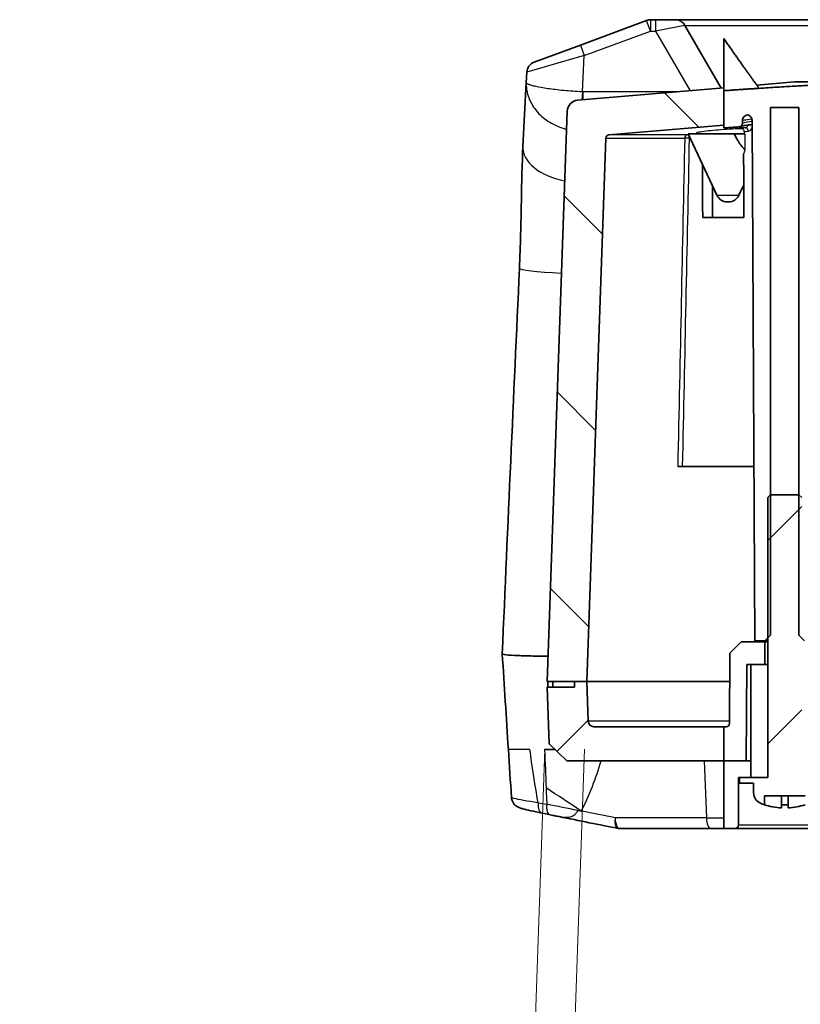
# Model space of a CAD drawing. Units: millimetres. Extents: x 0 to 5710, y 0 to 1124.
# Drawn here: x 1279 to 1348, y 127 to 214 of the extents above; entities that cross this region are included whole.
import ezdxf

# ---------------------------------------------------------------- set-up
doc = ezdxf.new("R2010")
doc.units = ezdxf.units.MM
doc.header["$LTSCALE"] = 2.5
doc.layers.get('Defpoints').update_dxf_attribs({"lineweight": 25})
for name, color, linetype, lineweight in [('Dimension (ISO)', 7, 'Continuous', 18), ('Dimension (ISO) @ 1', 7, 'Continuous', 18), ('Hatch (ISO)', 1, 'Continuous', 18), ('Visible (ISO)', 7, 'Continuous', 35), ('Visible Narrow (ISO)', 7, 'Continuous', 25)]:
    doc.layers.add(name, color=color, linetype=linetype, lineweight=lineweight)
doc.styles.add('Note Text (TK)', font='txt')
doc.dimstyles.new('Default - Method 1b (TK)', dxfattribs={"dimscale": 2.5, "dimtxt": 2.5, "dimasz": 2.5, "dimexe": 1, "dimexo": 1.5, "dimgap": 1, "dimtad": 1, "dimtoh": 1, "dimrnd": 1e-08, "dimdsep": 46, "dimtxsty": 'Note Text (TK)', "dimcen": 0.09, "dimdle": 5, "dimclrd": 100, "dimclre": 100, "dimclrt": 7, "dimadec": 1, "dimazin": 1, "dimtfac": 1, "dimtmove": 0, "dimatfit": 3, "dimfxl": 1, "dimtolj": 1, "dimlwd": -1, "dimlwe": -1, "dimarcsym": 0})
pattern_1 = [(45, (929.5, -32), (-8.98026, 8.98026), [])]

# ---------------------------------------------------------------- blocks, each defined once
blk = doc.blocks.new('*D22')
at = {"layer": 'Defpoints', "color": 0}
for p in [(1325.845, 155.866), (1329.345, 155.866), (1323.193, 79.912)]:
    blk.add_point(p, dxfattribs=at)
at = {"layer": 'Dimension (ISO)', "color": 100}
for p, q in [((1325.636, 149.869), (1323.053, 75.914)), ((1329.136, 149.869), (1326.549, 75.792)), ((1313.199, 80.261), (1279.197, 81.448)), ((1326.689, 79.79), (1323.193, 79.912)), ((1336.683, 79.441), (1346.676, 79.092))]:
    blk.add_line(p, q, dxfattribs=at)
for points in [[(1313.257, 81.927), (1313.141, 78.595), (1323.193, 79.912)], [(1336.741, 81.107), (1336.624, 77.775), (1326.689, 79.79)]]:
    blk.add_solid(points, dxfattribs=at)
at = {"layer": 'Dimension (ISO)', "color": 7, "insert": (1283.509, 90.303), "char_height": 10, "attachment_point": 4, "rotation": 358, "style": 'Note Text (TK)'}
blk.add_mtext('\\A1;3.5', dxfattribs=at)

msp = doc.modelspace()

# ---------------------------------------------------------------- hatches: boundary and pattern name
at = {"layer": 'Hatch (ISO)'}
h = msp.add_hatch(dxfattribs=at)
h.set_pattern_fill('ANSI31', color=256, scale=101.6, angle=90.00021, style=0)
h.set_pattern_definition([(135.0002, (929.5, -32), (-8.98022, -8.9803), [])])
edge = h.paths.add_edge_path()
edge.add_line((1341.4682, 208.3382), (1328.5208, 207.2416))
edge.add_ellipse((1328.6052, 206.2451), major_axis=(-0.9964, -0.0844), ratio=1, start_angle=270, end_angle=353.158775)
edge.add_line((1327.6058, 206.28), (1325.8453, 155.8657))
edge.add_line((1325.8453, 155.8657), (1328.2453, 155.8657))
edge.add_line((1328.2453, 155.8657), (1329.3453, 155.8657))
edge.add_line((1329.3453, 155.8657), (1331.0227, 203.9007))
edge.add_ellipse((1331.3225, 203.8902), major_axis=(0.0105, 0.2998), ratio=1, start_angle=6.841225, end_angle=90, ccw=False)
edge.add_line((1331.2972, 204.1892), (1341.4682, 205.0506))
edge.add_line((1341.4682, 205.0506), (1341.4682, 208.087))
edge.add_line((1341.4682, 208.087), (1341.4682, 208.3382))
h = msp.add_hatch(dxfattribs=at)
h.set_pattern_fill('ANSI31', color=256, scale=101.6, style=0)
h.set_pattern_definition(pattern_1)
edge = h.paths.add_edge_path()
edge.add_line((1342.8453, 147.3657), (1342.8453, 146.8657))
edge.add_line((1342.8453, 146.8657), (1344.0953, 146.8657))
edge.add_line((1344.0953, 146.8657), (1344.0953, 146.0179))
edge.add_ellipse((1345.0953, 146.0179), major_axis=(0, -1), ratio=1, start_angle=270, end_angle=337.237107)
edge.add_ellipse((1346.8453, 150.1886), major_axis=(5.0928, -2.1369), ratio=1, start_angle=270, end_angle=273.741889)
edge.add_line((1345.0453, 144.9672), (1345.0453, 145.7657))
edge.add_line((1345.0453, 145.7657), (1348.6453, 145.7657))
edge.add_line((1348.6453, 145.7657), (1348.6453, 144.9672))
edge.add_ellipse((1346.8453, 150.1886), major_axis=(5.2214, 1.8), ratio=1, start_angle=270, end_angle=273.741889)
edge.add_ellipse((1348.5953, 146.0179), major_axis=(0.9221, 0.3869), ratio=1, start_angle=270, end_angle=337.237107)
edge.add_line((1349.5953, 146.0179), (1349.5953, 146.8657))
edge.add_line((1349.5953, 146.8657), (1350.8453, 146.8657))
edge.add_line((1350.8453, 146.8657), (1350.8453, 147.3657))
edge.add_line((1350.8453, 147.3657), (1349.8453, 147.3657))
edge.add_line((1349.8453, 147.3657), (1348.3453, 147.3657))
edge.add_line((1348.3453, 147.3657), (1348.3453, 157.3657))
edge.add_line((1348.3453, 157.3657), (1348.3453, 159.7157))
edge.add_line((1348.3453, 159.7157), (1348.3453, 172.1157))
edge.add_line((1348.3453, 172.1157), (1348.0953, 172.3657))
edge.add_line((1348.0953, 172.3657), (1345.5953, 172.3657))
edge.add_line((1345.5953, 172.3657), (1345.3453, 172.1157))
edge.add_line((1345.3453, 172.1157), (1345.3453, 159.7157))
edge.add_line((1345.3453, 159.7157), (1345.3453, 157.3657))
edge.add_line((1345.3453, 157.3657), (1345.3453, 147.3657))
edge.add_line((1345.3453, 147.3657), (1343.8453, 147.3657))
edge.add_line((1343.8453, 147.3657), (1342.8453, 147.3657))
h = msp.add_hatch(dxfattribs=at)
h.set_pattern_fill('ANSI31', color=256, scale=101.6, style=0)
h.set_pattern_definition(pattern_1)
edge = h.paths.add_edge_path()
edge.add_line((1341.4682, 151.8657), (1341.4682, 148.8657))
edge.add_line((1341.4682, 148.8657), (1327.5723, 148.8657))
edge.add_line((1327.5723, 148.8657), (1326.0199, 150.3648))
edge.add_line((1326.0199, 150.3648), (1325.8453, 155.3657))
edge.add_line((1325.8453, 155.3657), (1328.2453, 155.3657))
edge.add_line((1328.2453, 155.3657), (1328.2453, 155.8657))
edge.add_line((1328.2453, 155.8657), (1329.3453, 155.8657))
edge.add_line((1329.3453, 155.8657), (1329.4681, 152.3482))
edge.add_ellipse((1329.9678, 152.3657), major_axis=(-0.5, 0), ratio=1, start_angle=2, end_angle=90)
edge.add_line((1329.9678, 151.8657), (1341.4682, 151.8657))

# ---------------------------------------------------------------- linework, layer by layer
at = {"layer": 'Visible (ISO)'}
for p, q in [((1334.6111, 214.3026), (1328.7709, 212.1243)), ((1335.4171, 214.3657), (1334.9605, 214.3657)), ((1335.4171, 214.3657), (1337.1491, 214.3657)), ((1356.3453, 214.3657), (1337.1491, 214.3657)), ((1341.2186, 208.317), (1338.0152, 213.8657)), ((1341.4682, 212.6904), (1341.4682, 208.087)), ((1324.6856, 210.6005), (1328.7709, 212.1243)), ((1324.0364, 209.7159), (1323.9897, 208.8247)), ((1323.9897, 208.8246), (1323.6929, 203.1617)), ((1341.4682, 208.3382), (1328.5208, 207.2416)), ((1341.4682, 208.087), (1341.4682, 204.7938)), ((1344.3762, 208.5845), (1347.6961, 208.8657)), ((1347.6961, 208.8657), (1356.8453, 208.8657)), ((1327.6058, 206.28), (1325.8453, 155.8657)), ((1345.5953, 159.9657), (1345.5953, 206.6157)), ((1345.5953, 206.6157), (1348.0953, 206.6157)), ((1348.0953, 206.6157), (1348.0953, 159.9657)), ((1343.0953, 205.1873), (1343.0953, 205.4419)), ((1343.9545, 205.455), (1344.1953, 159.4657)), ((1331.2972, 204.1892), (1341.4682, 205.0506)), ((1329.3453, 155.8657), (1331.0227, 203.9007)), ((1342.3723, 204.2657), (1338.3186, 204.2657)), ((1340.8473, 198.843), (1338.3186, 204.2657)), ((1339.0686, 204.3734), (1339.0686, 204.2657)), ((1342.3723, 204.2657), (1343.3211, 204.2657)), ((1342.79, 198.843), (1343.2196, 199.7642)), ((1341.8837, 198.2657), (1341.7536, 198.2657)), ((1343.2329, 196.8657), (1339.5876, 196.8657)), ((1337.3857, 174.8657), (1337.8141, 174.8657)), ((1337.8141, 174.8657), (1344.1146, 174.8657)), ((1345.5953, 172.3657), (1345.3453, 172.1157)), ((1348.0953, 172.3657), (1345.5953, 172.3657)), ((1348.3453, 172.1157), (1348.0953, 172.3657)), ((1345.3453, 172.1157), (1345.3453, 147.3657)), ((1342.9953, 159.3657), (1341.99, 158.3657)), ((1345.0953, 159.3657), (1342.9953, 159.3657)), ((1344.1953, 159.4657), (1345.0953, 159.4657)), ((1345.0953, 159.4657), (1345.5953, 159.9657)), ((1345.0953, 159.4657), (1345.3453, 159.4657)), ((1345.0953, 157.3657), (1345.0953, 159.3657)), ((1345.0953, 159.3657), (1345.3453, 159.3657)), ((1348.0953, 159.9657), (1348.5953, 159.4657)), ((1341.99, 158.3657), (1341.9576, 152.1641)), ((1343.4453, 148.8657), (1343.4898, 157.3657)), ((1343.4898, 157.3657), (1345.0953, 157.3657)), ((1343.8453, 157.3657), (1343.8453, 147.3657)), ((1345.3453, 157.3657), (1343.8453, 157.3657)), ((1345.3453, 147.3657), (1345.3453, 157.3657)), ((1325.8453, 155.8657), (1329.3453, 155.8657)), ((1326.3453, 155.3657), (1326.3453, 155.8657)), ((1329.3453, 155.8657), (1328.2453, 155.8657)), ((1328.2453, 155.8657), (1328.2453, 155.3657)), ((1329.4681, 152.3482), (1329.3453, 155.8657)), ((1329.3453, 155.8657), (1341.977, 155.8657)), ((1341.977, 155.8657), (1329.3453, 155.8657)), ((1328.2453, 155.3657), (1325.8453, 155.3657)), ((1325.8453, 155.3657), (1326.0199, 150.3648)), ((1341.4682, 151.8657), (1329.9678, 151.8657)), ((1341.6576, 151.8657), (1341.4682, 151.8657)), ((1341.4682, 151.8657), (1341.4682, 148.8657)), ((1326.5367, 149.8657), (1325.6021, 149.8657)), ((1326.0199, 150.3648), (1327.5723, 148.8657)), ((1327.5723, 148.8657), (1341.4682, 148.8657)), ((1341.4682, 148.8657), (1343.4453, 148.8657)), ((1341.4682, 148.8657), (1341.4682, 142.8657)), ((1343.8453, 148.8657), (1341.4682, 148.8657)), ((1343.8453, 147.3657), (1343.8453, 148.8657)), ((1342.7453, 143.1657), (1342.7453, 147.3657)), ((1342.7453, 147.3657), (1343.8453, 147.3657)), ((1342.8453, 147.3657), (1342.8453, 146.8657)), ((1345.3453, 147.3657), (1342.8453, 147.3657)), ((1343.8453, 147.3657), (1345.3453, 147.3657)), ((1342.8453, 146.8657), (1344.0953, 146.8657)), ((1344.0953, 146.8657), (1344.0953, 146.0179)), ((1345.0453, 144.9672), (1345.0453, 145.7657)), ((1345.0453, 145.7657), (1348.6453, 145.7657)), ((1346.5453, 145.7657), (1346.5453, 144.682)), ((1347.1453, 145.7657), (1347.1453, 144.682)), ((1332.0616, 142.8846), (1331.8932, 142.9179)), ((1332.2556, 142.8657), (1332.2555, 142.8657)), ((1332.2556, 142.8657), (1340.3274, 142.8657)), ((1341.4682, 142.8657), (1340.3274, 142.8657)), ((1341.4682, 142.8657), (1342.4453, 142.8657)), ((1342.4453, 142.8657), (1351.2453, 142.8657))]:
    msp.add_line(p, q, dxfattribs=at)
for centre, radius, start, end in [((1334.9605, 213.3657), 1, 90, 110.4552), ((1337.1491, 213.3657), 1, 30, 90), ((1325.0351, 209.6635), 1, 110.4552, 177), ((1328.6052, 206.2451), 1, 94.841225, 178), ((1331.3225, 203.8902), 0.3, 94.841225, 178), ((1341.7536, 199.2657), 1, 205, 270), ((1341.8837, 199.2657), 1, 270, 335), ((1329.9678, 152.3657), 0.5, 182, 270), ((1341.6576, 152.1657), 0.3, 270, 359.7), ((1345.0953, 146.0179), 1, 180, 247.237107), ((1346.8453, 150.1886), 5.5229, 247.237107, 250.978996), ((1346.8453, 150.1886), 5.5148, 250.949789, 266.881602), ((1346.8453, 150.1886), 5.2214, 266.706183, 273.293817), ((1346.8453, 150.1886), 5.5148, 273.118398, 289.050211), ((1332.2555, 143.8657), 1, 258.819207, 270), ((1342.4453, 143.1657), 0.3, 270, 0)]:
    msp.add_arc(centre, radius, start, end, dxfattribs=at)
for centre, major_axis, ratio, start_param, end_param in [((1328.3792, 192.1484), (-4.9948, 0.2289), 0.0514888, 6.281561, 6.2821817), ((1328.7318, 181.1671), (-0.097, -128.1925), 0.0224196, 4.9110812, 4.9150615)]:
    msp.add_ellipse(centre, major_axis=major_axis, ratio=ratio, start_param=start_param, end_param=end_param, dxfattribs=at)
for points, weights in [([(1344.5861, 208.3006), (1343.1477, 210.2386), (1341.4682, 212.6904)], [1.00000175752, 1.00562324867, 1.00212074897]), ([(1356.8453, 208.7936), (1351.4199, 208.7936), (1341.4682, 208.087)], [1.41713665873, 1.41713665873, 1]), ([(1341.4682, 208.087), (1343.1422, 208.2059), (1344.5861, 208.3006)], [1.27607768752, 1.3425552248, 1.40073053952]), ([(1341.4682, 204.7938), (1342.1635, 204.8428), (1342.8161, 204.8874)], [1, 1.02108082899, 1.04105186492]), ([(1343.326, 202.8774), (1342.8978, 203.2376), (1342.3723, 204.2657)], [1.11554168873, 1.0830780239, 1]), ([(1343.2068, 202.5212), (1343.2199, 199.6974), (1343.2329, 196.8657)], [0.999982091062, 0.999974501557, 1]), ([(1339.5876, 196.8657), (1339.581, 199.2219), (1339.5745, 201.5726)], [1, 0.999978783408, 0.999980475062]), ([(1340.4704, 199.6511), (1340.464, 198.2593), (1340.4576, 196.8657)], [0.999982923729, 0.999987454462, 1])]:
    msp.add_rational_spline(points, weights, degree=2, dxfattribs=at)
for points, knots in [([(1343.0965, 205.4419), (1343.0964, 205.502), (1343.1077, 205.562), (1343.151, 205.6768), (1343.1838, 205.7314), (1343.2736, 205.8308), (1343.3297, 205.8692), (1343.4408, 205.9212), (1343.5012, 205.9373), (1343.5625, 205.9414)], [-0.068500745, -0.068500745, -0.068500745, -0.068500745, -0.053023051, -0.053023051, -0.036907126, -0.036907126, -0.018513461, -0.018513461, -0.00008098, -0.00008098, -0.00008098, -0.00008098]), ([(1343.5625, 205.9414), (1343.6096, 205.931), (1343.6551, 205.9136), (1343.7393, 205.8667), (1343.7781, 205.8372), (1343.8665, 205.7473), (1343.8992, 205.6881), (1343.9422, 205.5795), (1343.9546, 205.5173), (1343.9549, 205.455)], [-0.055274414, -0.055274414, -0.055274414, -0.055274414, -0.045155296, -0.045155296, -0.035040124, -0.035040124, -0.018688539, -0.018688539, -0.000000001, -0.000000001, -0.000000001, -0.000000001]), ([(1342.8161, 204.8874), (1342.8526, 204.8899), (1342.8884, 204.8994), (1342.9555, 204.9305), (1342.9866, 204.9525), (1343.0414, 205.0098), (1343.0622, 205.0447), (1343.0888, 205.1142), (1343.0958, 205.1507), (1343.0953, 205.1873)], [-0.042460959, -0.042460959, -0.042460959, -0.042460959, -0.032556878, -0.032556878, -0.022392079, -0.022392079, -0.01103831, -0.01103831, -0.000060919, -0.000060919, -0.000060919, -0.000060919]), ([(1343.9563, 205.0989), (1343.8039, 205.081), (1343.665, 205.0635), (1343.3058, 205.0146), (1343.1209, 204.9833), (1343.0045, 204.9563), (1342.9905, 204.9527), (1342.9792, 204.9496)], [0.96227154, 0.96227154, 0.96227154, 0.96227154, 1.02847314, 1.02847314, 1.15618877, 1.15618877, 1.17684664, 1.17684664, 1.17684664, 1.17684664]), ([(1343.9563, 205.0988), (1343.791, 205.0794), (1343.6415, 205.0605), (1343.281, 205.0107), (1343.1022, 204.9797), (1342.9979, 204.9546), (1342.9878, 204.952), (1342.9792, 204.9496)], [0.9616911, 0.9616911, 0.9616911, 0.9616911, 1.03347247, 1.03347247, 1.16059657, 1.16059657, 1.17627166, 1.17627166, 1.17627166, 1.17627166]), ([(1323.3853, 192.3777), (1323.4777, 194.3957), (1323.5205, 196.4191), (1323.5884, 200.0145), (1323.6134, 201.6431), (1323.6929, 203.1617)], [0, 0, 0, 0, 0.6069202, 0.6069202, 1.1531115, 1.1531115, 1.1531115, 1.1531115]), ([(1325.9237, 158.1114), (1325.4818, 158.1069), (1324.9527, 158.1096), (1323.9059, 158.1281), (1323.4567, 158.1423), (1323.0309, 158.1632), (1322.9821, 158.1658), (1322.5322, 158.1906), (1322.2339, 158.2178), (1322.0481, 158.2495), (1322.041, 158.2508), (1321.9417, 158.2689), (1321.8871, 158.2867), (1321.8664, 158.3091), (1321.8645, 158.3134), (1321.8647, 158.3176)], [0.08251272, 0.08251272, 0.08251272, 0.08251272, 0.1485921, 0.1485921, 0.20906374, 0.20906374, 0.2171256, 0.2171256, 0.28555757, 0.28555757, 0.28838585, 0.28838585, 0.3259571, 0.3259571, 0.33463356, 0.33463356, 0.33463356, 0.33463356]), ([(1325.3781, 144.2313), (1325.0128, 144.3072), (1324.6795, 144.3784), (1324.1095, 144.5056), (1323.8716, 144.5618), (1323.5849, 144.6392), (1323.5009, 144.6632), (1323.3728, 144.7104), (1323.3365, 144.7246), (1323.2462, 144.7665), (1323.188, 144.7966), (1323.0711, 144.8766), (1323.0144, 144.9226), (1322.9112, 145.0288), (1322.8636, 145.0896), (1322.7743, 145.2376), (1322.7357, 145.3288), (1322.6952, 145.4834), (1322.6849, 145.5459), (1322.6806, 145.6085)], [0, 0, 0, 0, 0.12994655, 0.12994655, 0.26348858, 0.26348858, 0.33766746, 0.33766746, 0.36462607, 0.36462607, 0.39363607, 0.39363607, 0.41768317, 0.41768317, 0.4415784, 0.4415784, 0.47116607, 0.47116607, 0.49023068, 0.49023068, 0.49023068, 0.49023068])]:
    msp.add_open_spline(points, degree=3, knots=knots, dxfattribs=at)
for points in [[(1343.0965, 205.4419), (1343.0965, 205.442), (1343.0965, 205.4421), (1343.0965, 205.4422)], [(1321.8647, 158.3176), (1322.3588, 169.6715), (1322.8648, 181.0248), (1323.385, 192.3775)], [(1322.4061, 149.8658), (1322.2245, 152.6806), (1322.0446, 155.4954), (1321.8664, 158.3103)], [(1322.6799, 145.6116), (1322.5875, 147.0296), (1322.4955, 148.4476), (1322.404, 149.8657)], [(1326.3464, 144.0333), (1326.0085, 144.1015), (1325.6802, 144.1685), (1325.3781, 144.2313)], [(1326.3781, 144.0269), (1326.4019, 144.0221), (1326.4307, 144.0164), (1326.4676, 144.009)], [(1326.4676, 144.009), (1326.5013, 144.0021), (1326.5318, 143.9958), (1326.5601, 143.99)], [(1331.8932, 142.9179), (1330.1146, 143.2695), (1328.3371, 143.6279), (1326.5601, 143.99)]]:
    msp.add_open_spline(points, degree=3, dxfattribs=at)
at = {"layer": 'Visible Narrow (ISO)'}
for p, q in [((1334.9605, 213.3657), (1334.6111, 214.3026)), ((1334.9605, 214.3657), (1334.9605, 213.3657)), ((1335.4171, 214.3657), (1335.4171, 213.3657)), ((1329.1204, 211.1873), (1334.9605, 213.3657)), ((1334.9605, 213.3657), (1335.4171, 213.3657)), ((1338.0152, 213.8657), (1335.4171, 213.3657)), ((1335.4171, 213.3657), (1338.4665, 208.0839)), ((1338.0152, 213.8657), (1356.3453, 213.8657)), ((1328.7709, 212.1243), (1329.1204, 211.1873)), ((1329.1204, 211.1873), (1324.0364, 209.7159)), ((1328.9524, 207.9823), (1329.1204, 211.1873)), ((1328.9524, 207.9823), (1328.9154, 207.275)), ((1337.2525, 207.9811), (1328.9983, 207.9811)), ((1328.9983, 207.9811), (1328.9983, 207.282)), ((1343.5608, 205.3148), (1343.5608, 205.3147)), ((1331.0227, 203.9007), (1337.9964, 203.9007)), ((1338.1956, 204.1892), (1331.2972, 204.1892)), ((1338.4261, 203.8918), (1338.4894, 203.8994)), ((1343.2441, 204.4689), (1343.245, 204.2657)), ((1343.3211, 204.2657), (1343.326, 202.8774)), ((1340.8473, 198.843), (1342.79, 198.843)), ((1341.9585, 152.3482), (1329.4681, 152.3482)), ((1339.7229, 148.8657), (1339.9226, 143.8133)), ((1339.9226, 143.8133), (1331.8507, 143.8133)), ((1332.0616, 142.8846), (1332.0617, 142.8846)), ((1350.9453, 143.1657), (1342.7453, 143.1657))]:
    msp.add_line(p, q, dxfattribs=at)
for centre, major_axis, ratio, start_param, end_param in [((1328.9968, 208.6387), (0.7594, -0.0053), 0.8659176, 4.6600476, 4.7205031), ((1338.214, 203.8902), (0, 0.3), 0.7256894, 0.0844953, 1.5358897), ((1338.214, 203.8902), (-0.0357, 0.2979), 0.7048982, 4.6334046, 6.2012314), ((1328.6861, 202.9), (-4.9931, 0.2617), 0.5819599, 0, 1.339056), ((1328.3792, 192.1484), (-4.9948, 0.2289), 0.0514888, 6.2821817, 7.5984983), ((1288.3596, 139.1793), (87.827, -47.8165), 0.2538216, 1.2339114, 1.2728724), ((1325.5811, 145.2104), (-0.2035, -0.9791), 0.5102707, 4.8981114, 6.2842118), ((1327.3065, 144.8951), (4.4132, -0.6444), 0.0238428, 4.1798296, 4.3690491), ((1287.8348, 137.7048), (-98.962, 14.3709), 0.1363113, 4.308349, 4.3384635), ((1332.2556, 143.8657), (-0.1937, -0.9811), 0.390358, 4.842504, 6.282535), ((1332.2556, 143.8657), (0, -1), 0.4054132, 4.7647489, 6.2831853), ((1346.4313, 143.8657), (-16.0109, -0.0395), 0.0024806, 1.1521497, 1.2556132), ((1340.3274, 143.8657), (0, -1), 0.4054132, 4.7647489, 6.2831853), ((1332.2556, 143.8657), (0, -1), 0.9999952, 6.0880437, 6.2831853)]:
    msp.add_ellipse(centre, major_axis=major_axis, ratio=ratio, start_param=start_param, end_param=end_param, dxfattribs=at)
for points, knots in [([(1323.9897, 208.8246), (1323.9894, 208.8187), (1323.9891, 208.8128), (1323.9797, 208.6112), (1323.9893, 208.4136), (1324.0443, 208.02), (1324.0896, 207.824), (1324.215, 207.4357), (1324.2951, 207.2434), (1324.4902, 206.866), (1324.6051, 206.6809), (1324.8881, 206.2978), (1325.0614, 206.1013), (1325.4076, 205.7755), (1325.571, 205.6411), (1326.1508, 205.2253), (1326.6191, 204.9802), (1327.269, 204.7533), (1327.4081, 204.7105), (1327.5495, 204.6728)], [-0.16879451, -0.16879451, -0.16879451, -0.16879451, -0.16827934, -0.16827934, -0.1514514, -0.1514514, -0.13462347, -0.13462347, -0.11779554, -0.11779554, -0.1009676, -0.1009676, -0.08190162, -0.08190162, -0.06731173, -0.06731173, -0.03365587, -0.03365587, -0.02476668, -0.02476668, -0.02476668, -0.02476668]), ([(1328.9524, 207.9823), (1328.3923, 208.0117), (1327.8273, 208.0529), (1326.7848, 208.1507), (1326.3066, 208.2073), (1325.4745, 208.3276), (1325.1207, 208.3913), (1324.6964, 208.4871), (1324.5726, 208.519), (1324.3602, 208.5824), (1324.2717, 208.6138), (1324.1303, 208.6756), (1324.0773, 208.706), (1324.0067, 208.7653), (1323.9893, 208.7943), (1323.9897, 208.823), (1323.9897, 208.8239), (1323.9897, 208.8246)], [0, 0, 0, 0, 0.03365587, 0.03365587, 0.06731173, 0.06731173, 0.1009676, 0.1009676, 0.11779554, 0.11779554, 0.13462347, 0.13462347, 0.1514514, 0.1514514, 0.16827934, 0.16827934, 0.16879364, 0.16879364, 0.16879364, 0.16879364]), ([(1343.0965, 205.4422), (1343.0964, 205.4598), (1343.2279, 205.5044), (1343.6458, 205.5609), (1343.9346, 205.5929)], [1.28237179, 1.28237179, 1.28237179, 1.28237179, 1.38418907, 1.50371508, 1.50371508, 1.50371508, 1.50371508]), ([(1339.0688, 204.3734), (1339.0687, 204.3761), (1339.0699, 204.3788), (1339.0921, 204.4035), (1339.1945, 204.4314), (1339.5593, 204.4929), (1339.8217, 204.5266), (1340.1166, 204.5584), (1340.3643, 204.5851), (1340.6656, 204.6138), (1341.3079, 204.667), (1341.6489, 204.6915), (1342.2784, 204.7304), (1342.6125, 204.7475), (1342.9358, 204.7595), (1342.951, 204.76), (1342.9661, 204.7606)], [1.4208766, 1.4208766, 1.4208766, 1.4208766, 1.4351697, 1.4351697, 1.54820273, 1.54820273, 1.66123575, 1.66123575, 1.66123575, 1.75617362, 1.75617362, 1.85111149, 1.85111149, 1.94564909, 1.94564909, 1.95031723, 1.95031723, 1.95031723, 1.95031723]), ([(1342.8161, 204.8874), (1342.8161, 204.8864), (1342.8163, 204.8854), (1342.8193, 204.877), (1342.8305, 204.8699), (1342.9235, 204.8396), (1343.1133, 204.8225), (1343.4044, 204.813)], [-1.58975449, -1.58975449, -1.58975449, -1.58975449, -1.58383099, -1.58383099, -1.53789712, -1.53789712, -1.36962314, -1.36962314, -1.36962314, -1.36962314]), ([(1342.9661, 204.7606), (1342.9882, 204.7613), (1343.0103, 204.7593), (1343.0531, 204.7499), (1343.0738, 204.7426), (1343.1139, 204.7223), (1343.144, 204.7038), (1343.1958, 204.6431), (1343.214, 204.6102), (1343.2377, 204.5408), (1343.2439, 204.5049), (1343.2441, 204.4689)], [-0.062828221, -0.062828221, -0.062828221, -0.062828221, -0.04950813, -0.04950813, -0.036298634, -0.036298634, -0.022386043, -0.022386043, -0.01082227, -0.01082227, 0, 0, 0, 0]), ([(1343.9549, 205.3729), (1343.6304, 205.3292), (1343.3872, 205.2885), (1343.2448, 205.253), (1343.1595, 205.2317), (1343.109, 205.2123), (1343.0978, 205.1951), (1343.0961, 205.1925), (1343.0953, 205.1899), (1343.0953, 205.1873)], [3.22670551, 3.22670551, 3.22670551, 3.22670551, 3.39217573, 3.39217573, 3.39217573, 3.49136648, 3.49136648, 3.49136648, 3.50661527, 3.50661527, 3.50661527, 3.50661527]), ([(1343.5582, 205.0489), (1343.5558, 205.0285), (1343.5522, 205.0085), (1343.5475, 204.9895), (1343.5403, 204.9601), (1343.5304, 204.9328), (1343.5181, 204.9093), (1343.4895, 204.8545), (1343.4484, 204.8197), (1343.4044, 204.813)], [-0.077574363, -0.077574363, -0.077574363, -0.077574363, -0.064959086, -0.064959086, -0.064959086, -0.045471361, -0.045471361, -0.045471361, 0, 0, 0, 0]), ([(1343.6351, 204.5157), (1343.6301, 204.5938), (1343.6022, 204.6715), (1343.5596, 204.7263), (1343.5171, 204.7812), (1343.4598, 204.8133), (1343.4044, 204.813)], [0, 0, 0, 0, 0.5, 0.5, 0.5, 1, 1, 1, 1]), ([(1343.6351, 204.5157), (1343.7418, 204.5285), (1343.8645, 204.6105), (1343.9461, 204.7497), (1343.958, 204.7734)], [0, 0, 0, 0, 0.045471361, 0.054218337, 0.054218337, 0.054218337, 0.054218337]), ([(1338.4261, 203.8918), (1338.3711, 203.8945), (1338.2878, 203.8973), (1338.2101, 203.8989), (1338.1323, 203.9005), (1338.0499, 203.9012), (1337.9964, 203.9007)], [0, 0, 0, 0, 0.5, 0.5, 0.5, 1, 1, 1, 1]), ([(1324.3108, 149.8658), (1324.1625, 149.8658), (1324.0205, 149.8658), (1323.8857, 149.8658), (1323.5252, 149.8658), (1323.2207, 149.8657), (1322.9187, 149.8657), (1322.8579, 149.8658), (1322.6058, 149.8659), (1322.4813, 149.866), (1322.4149, 149.8659), (1322.4065, 149.8659), (1322.406, 149.8658)], [0.33394094, 0.33394094, 0.33394094, 0.33394094, 0.39077632, 0.39077632, 0.39077632, 0.54280984, 0.54280984, 0.58550374, 0.58550374, 0.73756247, 0.73756247, 0.7864578, 0.7864578, 0.7864578, 0.7864578]), ([(1325.053, 145.1318), (1324.8909, 145.9554), (1324.7535, 146.7801), (1324.5149, 148.3584), (1324.4115, 149.112), (1324.3108, 149.8658)], [3.16901324, 3.16901324, 3.16901324, 3.16901324, 3.65941744, 3.65941744, 4.10701423, 4.10701423, 4.10701423, 4.10701423]), ([(1325.053, 145.1318), (1324.0677, 145.2897), (1323.2953, 145.4276), (1322.9236, 145.5197), (1322.9195, 145.5208), (1322.7602, 145.5608), (1322.6815, 145.591), (1322.6801, 145.6117)], [-0.49276459, -0.49276459, -0.49276459, -0.49276459, -0.21118482, -0.21118482, -0.20802859, -0.20802859, -0.08609712, -0.08609712, -0.08609712, -0.08609712]), ([(1325.8064, 145.013), (1325.8019, 144.9795), (1325.7982, 144.9459), (1325.7948, 144.9067), (1325.7943, 144.9008), (1325.7917, 144.8676), (1325.7901, 144.8406), (1325.7879, 144.7815), (1325.7875, 144.7495), (1325.7884, 144.6864), (1325.7898, 144.6554), (1325.7925, 144.6188), (1325.793, 144.6125), (1325.7956, 144.5825), (1325.7982, 144.5594), (1325.8055, 144.5084), (1325.8105, 144.4809), (1325.817, 144.4518), (1325.8176, 144.4491), (1325.8236, 144.4229), (1325.8298, 144.4004), (1325.8446, 144.3549), (1325.8533, 144.3321), (1325.8633, 144.3102), (1325.8635, 144.3098), (1325.8736, 144.2874), (1325.8848, 144.2668), (1325.9098, 144.2284), (1325.9237, 144.2105), (1325.9536, 144.1779), (1325.9696, 144.1631), (1325.989, 144.1491), (1325.9893, 144.1488), (1326.0092, 144.1346), (1326.0321, 144.1216), (1326.0645, 144.1071), (1326.0704, 144.1046), (1326.0995, 144.0929), (1326.1257, 144.0841), (1326.1709, 144.0721), (1326.1785, 144.0702), (1326.2057, 144.0635), (1326.2295, 144.058), (1326.2729, 144.0485), (1326.2896, 144.045), (1326.3302, 144.0366), (1326.3509, 144.0324), (1326.3781, 144.0269)], [0.0000415, 0.0000415, 0.0000415, 0.0000415, 1.0340182, 1.0340182, 1.2190283, 1.2190283, 2.0677293, 2.0677293, 3.1016374, 3.1016374, 4.135767, 4.135767, 4.3527678, 4.3527678, 5.1693933, 5.1693933, 6.2035258, 6.2035258, 6.3113549, 6.3113549, 7.2381963, 7.2381963, 8.250558, 8.250558, 8.2715656, 8.2715656, 9.3053968, 9.3053968, 10.3388349, 10.3388349, 11.3532829, 11.3532829, 11.3728226, 11.3728226, 12.4076052, 12.4076052, 12.6289727, 12.6289727, 13.4400735, 13.4400735, 13.5922078, 13.5922078, 13.9540027, 13.9540027, 14.1542473, 14.1542473, 14.3294566, 14.3294566, 14.3294566, 14.3294566]), ([(1326.5601, 143.99), (1326.588, 143.9843), (1326.6137, 143.9791), (1326.7227, 143.9573), (1326.7918, 143.9441), (1326.9615, 143.9132), (1327.0488, 143.8993), (1327.2318, 143.8746), (1327.3205, 143.8665), (1327.5965, 143.8532), (1327.7445, 143.869), (1327.955, 143.9235), (1328.0272, 143.9515), (1328.1579, 144.0188), (1328.2175, 144.0588), (1328.3569, 144.1755), (1328.4271, 144.2588), (1328.5048, 144.3849), (1328.5243, 144.4214), (1328.5415, 144.4585)], [-14.3171466, -14.3171466, -14.3171466, -14.3171466, -14.1542466, -14.1542466, -13.5922059, -13.5922059, -12.6289687, -12.6289687, -11.3532761, -11.3532761, -8.2505446, -8.2505446, -6.3113374, -6.3113374, -4.352746, -4.352746, -1.2189998, -1.2189998, 0, 0, 0, 0])]:
    msp.add_open_spline(points, degree=3, knots=knots, dxfattribs=at)
for points in [[(1343.4044, 204.813), (1343.2583, 204.7955), (1343.1122, 204.7781), (1342.9661, 204.7606)], [(1337.9964, 203.9007), (1337.7927, 194.2224), (1337.5891, 184.544), (1337.3857, 174.8657)], [(1337.8141, 174.8657), (1338.018, 184.5411), (1338.222, 194.2164), (1338.4261, 203.8918)], [(1338.3459, 204.2072), (1338.2958, 204.2012), (1338.2457, 204.1952), (1338.1956, 204.1892)], [(1339.0686, 204.2937), (1338.9905, 204.2844), (1338.9124, 204.275), (1338.8343, 204.2657)], [(1343.2441, 204.4689), (1343.3744, 204.4845), (1343.5047, 204.5001), (1343.6351, 204.5157)], [(1325.6022, 149.8643), (1325.6556, 148.6795), (1325.7048, 147.5225), (1325.7422, 146.4538)], [(1328.8453, 144.4129), (1329.6026, 145.8037), (1330.1417, 147.3271), (1330.6148, 148.8657)], [(1325.7422, 146.4538), (1325.7577, 146.0122), (1325.7779, 145.5313), (1325.8064, 145.013)], [(1328.5415, 144.4585), (1328.5438, 144.4634), (1328.6693, 144.4434), (1328.8453, 144.4129)], [(1331.8507, 143.8133), (1330.8487, 144.0111), (1329.8469, 144.2112), (1328.8453, 144.4129)], [(1331.8932, 142.9179), (1331.9494, 142.9068), (1332.0055, 142.8957), (1332.0617, 142.8846)]]:
    msp.add_open_spline(points, degree=3, dxfattribs=at)
msp.add_rational_spline([(1343.326, 202.8774), (1343.2646, 202.6937), (1343.2068, 202.5212)], [1.06231367369, 1.0702647036, 1.0772498513], degree=2, dxfattribs=at)

# ---------------------------------------------------------------- dimensions: what is measured, and where the dimension line sits
at = {"layer": 'Dimension (ISO) @ 1', "color": 100}
dim = msp.add_linear_dim(base=(1323.1929, 79.912), p1=(1329.3453, 155.8657), p2=(1325.8453, 155.8657), angle=358, dimstyle='Default - Method 1b (TK)', override={"dimscale": 1, "dimtxt": 10, "dimasz": 10, "dimexe": 4, "dimexo": 6, "dimgap": 4, "dimtoh": 0, "dimdec": 2, "dimcen": 0.36, "dimtol": 0, "dimlim": 0, "dimtp": 0, "dimtm": 0, "dimtdec": 2, "dimtix": 0, "dimtofl": 1, "dimtmove": 0, "dimatfit": 1}, dxfattribs=at)
dim.commit()
dim.dimension.update_dxf_attribs({"geometry": '*D22', "text_midpoint": (1291.2011, 81.0291), "dimtype": 128})

doc.saveas('drawing.dxf')
